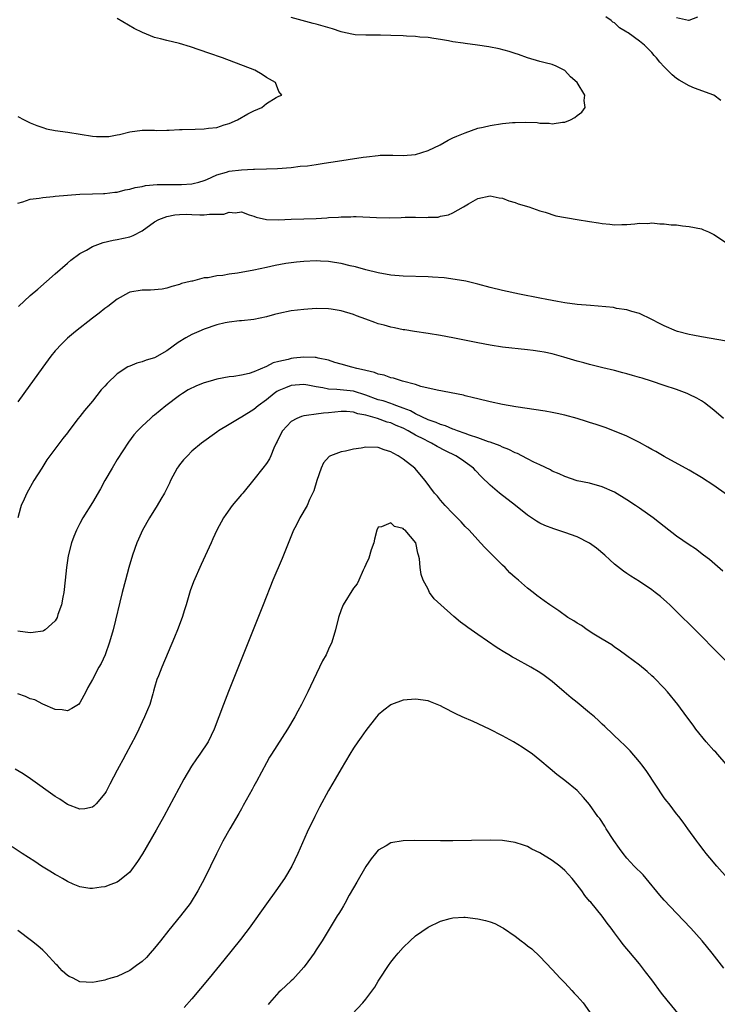
# Model space of a CAD drawing. Units: inches. Extents: x 2505000 to 2508000, y 1542000 to 1545000.
# Drawn here: x 2506567 to 2506680, y 1544167 to 1544325 of the extents above; entities that cross this region are included whole.
import ezdxf

# ---------------------------------------------------------------- set-up
doc = ezdxf.new("R2010")
doc.units = ezdxf.units.IN
doc.header["$MEASUREMENT"] = 0
doc.layers.add('LD25051542_10ft', color=102, linetype='Continuous')

msp = doc.modelspace()

# ---------------------------------------------------------------- linework, layer by layer
at = {"layer": 'LD25051542_10ft'}
for points, elevation in [([(2506567, 1544295.61), (2506567.82, 1544295.82), (2506569, 1544296.28), (2506570.42, 1544296.42), (2506571, 1544296.53), (2506572.67, 1544296.67), (2506573, 1544296.72), (2506575, 1544296.92), (2506576.96, 1544297.04), (2506579, 1544297.09), (2506580.81, 1544297.19), (2506581, 1544297.18), (2506582.6, 1544297.4), (2506583, 1544297.41), (2506584.25, 1544297.75), (2506585, 1544297.85), (2506585.87, 1544298.13), (2506587, 1544298.32), (2506587.56, 1544298.44), (2506589.4, 1544298.6), (2506591, 1544298.63), (2506593.36, 1544298.64), (2506595, 1544298.74), (2506595.23, 1544298.77), (2506596.15, 1544299), (2506597, 1544299.26), (2506597.42, 1544299.42), (2506599, 1544300.17), (2506600.59, 1544300.59), (2506601, 1544300.74), (2506603, 1544300.96), (2506604.93, 1544301.07), (2506605.1, 1544301.1), (2506607, 1544301.16), (2506608.8, 1544301.2), (2506611, 1544301.36), (2506612.45, 1544301.55), (2506613.63, 1544301.63), (2506615, 1544301.84), (2506615.99, 1544302.01), (2506617, 1544302.13), (2506617.74, 1544302.26), (2506622.54, 1544303), (2506623.08, 1544303.08), (2506625, 1544303.3), (2506625.32, 1544303.32), (2506627.36, 1544303.36), (2506629, 1544303.27), (2506631, 1544303.45), (2506633, 1544304.11), (2506634.93, 1544305), (2506636.25, 1544305.75), (2506637, 1544306.1), (2506637.61, 1544306.39), (2506639, 1544306.95), (2506641, 1544307.67), (2506641.86, 1544307.86), (2506643, 1544308.13), (2506645, 1544308.42), (2506646.57, 1544308.57), (2506647, 1544308.59), (2506648.65, 1544308.65), (2506650.57, 1544308.57), (2506651, 1544308.49), (2506652.48, 1544308.48), (2506653, 1544308.37), (2506654.64, 1544308.64), (2506655, 1544308.64), (2506655.91, 1544309), (2506656.61, 1544309.39), (2506657, 1544309.72), (2506657.74, 1544310.26), (2506658.28, 1544311), (2506658.14, 1544312.14), (2506658.23, 1544313), (2506657.01, 1544315), (2506655.92, 1544315.92), (2506655, 1544316.95), (2506654.92, 1544317), (2506653.63, 1544317.63), (2506653, 1544317.89), (2506651.84, 1544318.16), (2506651, 1544318.41), (2506649, 1544319), (2506647.54, 1544319.54), (2506647, 1544319.69), (2506646.03, 1544320.03), (2506644.45, 1544320.45), (2506642.76, 1544320.76), (2506640.97, 1544321.03), (2506639, 1544321.27), (2506638.66, 1544321.34), (2506637, 1544321.57), (2506636.28, 1544321.72), (2506635, 1544321.95), (2506633.91, 1544322.09), (2506633, 1544322.25), (2506631.69, 1544322.31), (2506631, 1544322.4), (2506629.54, 1544322.46), (2506629, 1544322.5), (2506627, 1544322.6), (2506625.35, 1544322.65), (2506623.38, 1544322.62), (2506623, 1544322.62), (2506621.3, 1544322.7), (2506621, 1544322.74), (2506619.73, 1544323), (2506619, 1544323.17), (2506617.63, 1544323.63), (2506615, 1544324.4), (2506614.51, 1544324.51), (2506611, 1544325.49)], 7070), ([(2506567, 1544309.54), (2506568, 1544309), (2506568.68, 1544308.68), (2506569, 1544308.56), (2506570.08, 1544308.08), (2506571, 1544307.76), (2506571.59, 1544307.59), (2506573, 1544307.3), (2506575.03, 1544307.03), (2506579, 1544306.4), (2506579.66, 1544306.34), (2506581, 1544306.32), (2506581.66, 1544306.34), (2506583, 1544306.6), (2506583.36, 1544306.64), (2506585, 1544307.1), (2506587, 1544307.37), (2506587.33, 1544307.33), (2506589, 1544307.35), (2506589.31, 1544307.31), (2506591, 1544307.35), (2506591.34, 1544307.34), (2506593, 1544307.44), (2506593.45, 1544307.45), (2506595.54, 1544307.54), (2506597, 1544307.58), (2506597.7, 1544307.7), (2506599, 1544307.81), (2506600.2, 1544308.2), (2506601, 1544308.41), (2506602.32, 1544309), (2506604.03, 1544309.97), (2506605, 1544310.48), (2506606.24, 1544311), (2506607, 1544311.62), (2506608.59, 1544312.59), (2506609, 1544312.8), (2506609.49, 1544313), (2506609, 1544313.6), (2506608.47, 1544315), (2506607, 1544315.83), (2506606.3, 1544316.3), (2506605.15, 1544317), (2506599.93, 1544319), (2506597.74, 1544319.74), (2506594.78, 1544320.78), (2506593, 1544321.3), (2506591, 1544321.75), (2506589.96, 1544322.04), (2506589, 1544322.26), (2506587.05, 1544323.05), (2506585.73, 1544323.73), (2506583, 1544325.3)], 7060), ([(2506680.1, 1544312.1), (2506679, 1544313), (2506675.88, 1544314.12), (2506675, 1544314.47), (2506673.41, 1544315.41), (2506673, 1544315.67), (2506672.27, 1544316.27), (2506671, 1544317.56), (2506670.31, 1544318.31), (2506669.77, 1544319), (2506669.39, 1544319.39), (2506669, 1544319.87), (2506668.41, 1544320.41), (2506667.85, 1544321), (2506667, 1544321.69), (2506665.19, 1544323), (2506665.07, 1544323.07), (2506665, 1544323.14), (2506663.81, 1544323.81), (2506663, 1544324.6), (2506662.75, 1544324.75), (2506662.45, 1544325), (2506661.59, 1544325.59)], 7080), ([(2506673, 1544325.46), (2506674.93, 1544325.07), (2506675, 1544325.07), (2506676.41, 1544325.59)], 7090), ([(2506567.1, 1544279), (2506569, 1544280.76), (2506570.2, 1544281.8), (2506571.6, 1544283), (2506573, 1544284.24), (2506575, 1544285.97), (2506575.54, 1544286.46), (2506577, 1544287.5), (2506578.06, 1544288.06), (2506579, 1544288.62), (2506580.72, 1544289.28), (2506582.34, 1544289.66), (2506583, 1544289.77), (2506584.02, 1544289.98), (2506585, 1544290.21), (2506585.57, 1544290.43), (2506587, 1544291.17), (2506589, 1544292.6), (2506589.7, 1544293), (2506591, 1544293.49), (2506592.25, 1544293.75), (2506593, 1544293.8), (2506594.18, 1544293.82), (2506595, 1544293.81), (2506596.26, 1544293.74), (2506597, 1544293.74), (2506597.86, 1544293.86), (2506599, 1544293.85), (2506600.13, 1544293.87), (2506601, 1544294.17), (2506601.95, 1544294.05), (2506603, 1544294.22), (2506604.23, 1544293.76), (2506605, 1544293.52), (2506605.37, 1544293.37), (2506606.99, 1544292.99), (2506608.95, 1544292.95), (2506610.96, 1544293.04), (2506613, 1544293.09), (2506615, 1544293.17), (2506616.73, 1544293.27), (2506617, 1544293.31), (2506618.61, 1544293.39), (2506619, 1544293.44), (2506620.57, 1544293.43), (2506621, 1544293.47), (2506621.46, 1544293.46), (2506624.71, 1544293.29), (2506626.73, 1544293.27), (2506628.69, 1544293.31), (2506629.34, 1544293.34), (2506631, 1544293.34), (2506632.69, 1544293.31), (2506633, 1544293.35), (2506634.61, 1544293.39), (2506635, 1544293.5), (2506636.28, 1544293.72), (2506637, 1544294.08), (2506638.72, 1544295), (2506639, 1544295.2), (2506639.51, 1544295.51), (2506641, 1544296.37), (2506643, 1544296.77), (2506644.47, 1544296.47), (2506645, 1544296.4), (2506646, 1544296.01), (2506647, 1544295.73), (2506647.51, 1544295.51), (2506649.22, 1544295), (2506651, 1544294.38), (2506651.83, 1544294.17), (2506653.56, 1544293.56), (2506656.97, 1544292.97), (2506659, 1544292.64), (2506660.45, 1544292.45), (2506661, 1544292.33), (2506662.25, 1544292.25), (2506663, 1544292.13), (2506664.19, 1544292.19), (2506665, 1544292.19), (2506666.3, 1544292.3), (2506667, 1544292.38), (2506668.36, 1544292.36), (2506669, 1544292.43), (2506670.27, 1544292.27), (2506671, 1544292.31), (2506672.13, 1544292.13), (2506673, 1544292.11), (2506673.97, 1544291.97), (2506675, 1544291.88), (2506677, 1544291.47), (2506677.34, 1544291.34), (2506678.15, 1544291), (2506679, 1544290.57), (2506681, 1544289.23)], 7080), ([(2506681, 1544273.41), (2506677, 1544274.1), (2506675.63, 1544274.37), (2506675, 1544274.5), (2506673.16, 1544275), (2506673, 1544275.05), (2506671, 1544275.91), (2506670.26, 1544276.26), (2506669, 1544276.9), (2506667, 1544277.86), (2506665.81, 1544278.19), (2506665, 1544278.46), (2506663.3, 1544278.7), (2506662.82, 1544278.82), (2506659.15, 1544279.15), (2506657, 1544279.32), (2506655, 1544279.59), (2506653.82, 1544279.82), (2506653, 1544279.95), (2506652.14, 1544280.14), (2506651, 1544280.35), (2506647.72, 1544281), (2506645, 1544281.59), (2506643, 1544282.07), (2506641, 1544282.61), (2506639.06, 1544283.06), (2506637.36, 1544283.36), (2506635.58, 1544283.58), (2506633.73, 1544283.73), (2506633, 1544283.78), (2506629, 1544283.89), (2506627, 1544284.05), (2506625, 1544284.39), (2506623, 1544284.89), (2506621.35, 1544285.35), (2506620.45, 1544285.55), (2506619, 1544285.92), (2506617.93, 1544286.07), (2506617, 1544286.25), (2506615.69, 1544286.31), (2506615, 1544286.36), (2506613, 1544286.26), (2506611.85, 1544286.15), (2506610.11, 1544285.89), (2506608.42, 1544285.58), (2506607, 1544285.29), (2506605, 1544284.86), (2506602.37, 1544284.37), (2506601, 1544284.22), (2506600, 1544284), (2506599, 1544283.94), (2506597.61, 1544283.61), (2506597, 1544283.58), (2506595.09, 1544283.09), (2506595, 1544283.08), (2506594.74, 1544283), (2506593.31, 1544282.69), (2506593, 1544282.52), (2506591.78, 1544282.22), (2506591, 1544281.96), (2506590.2, 1544281.8), (2506588.37, 1544281.63), (2506587, 1544281.63), (2506585, 1544281.28), (2506584.8, 1544281.2), (2506583, 1544280.17), (2506581.49, 1544279), (2506581, 1544278.66), (2506580.08, 1544277.92), (2506579, 1544277.14), (2506576.3, 1544275), (2506575, 1544273.89), (2506574.08, 1544273), (2506573, 1544271.84), (2506572.33, 1544271), (2506571, 1544269.23), (2506567.98, 1544265), (2506567, 1544263.67)], 7090), ([(2506680.53, 1544261), (2506679, 1544262.35), (2506677.5, 1544263.5), (2506677, 1544263.82), (2506676.26, 1544264.26), (2506675, 1544264.87), (2506674.71, 1544265), (2506673, 1544265.63), (2506671, 1544266.31), (2506668.96, 1544267), (2506667.45, 1544267.45), (2506667, 1544267.6), (2506665.89, 1544267.89), (2506665, 1544268.17), (2506664.33, 1544268.33), (2506663, 1544268.69), (2506661.12, 1544269.12), (2506659, 1544269.65), (2506658.08, 1544269.92), (2506657, 1544270.22), (2506654.87, 1544270.87), (2506653, 1544271.37), (2506651.66, 1544271.66), (2506651, 1544271.77), (2506649.93, 1544271.93), (2506649, 1544272.05), (2506645, 1544272.46), (2506643, 1544272.76), (2506641, 1544273.15), (2506637, 1544273.97), (2506635, 1544274.34), (2506633, 1544274.68), (2506630.8, 1544275), (2506629.25, 1544275.25), (2506629, 1544275.27), (2506627.58, 1544275.58), (2506627, 1544275.65), (2506625.97, 1544275.97), (2506625, 1544276.2), (2506624.43, 1544276.43), (2506623, 1544276.94), (2506621.51, 1544277.51), (2506621, 1544277.69), (2506619, 1544278.29), (2506617.43, 1544278.57), (2506617, 1544278.64), (2506615, 1544278.69), (2506613, 1544278.54), (2506611, 1544278.28), (2506609, 1544277.85), (2506608.31, 1544277.69), (2506607, 1544277.33), (2506605, 1544276.91), (2506603, 1544276.7), (2506602.68, 1544276.68), (2506601, 1544276.49), (2506600.37, 1544276.37), (2506599, 1544276.04), (2506597, 1544275.36), (2506596.15, 1544275), (2506595, 1544274.48), (2506594.06, 1544273.94), (2506592.82, 1544273.18), (2506591, 1544271.87), (2506589, 1544270.76), (2506587.65, 1544270.35), (2506587, 1544270.09), (2506586.13, 1544269.87), (2506585, 1544269.42), (2506584.72, 1544269.28), (2506583, 1544268.17), (2506581.39, 1544266.61), (2506581, 1544266.17), (2506580.42, 1544265.58), (2506579, 1544263.79), (2506577.71, 1544262.29), (2506577, 1544261.32), (2506576.73, 1544261), (2506575.2, 1544259), (2506575, 1544258.7), (2506574.25, 1544257.75), (2506571.69, 1544254.31), (2506570.84, 1544253), (2506569.6, 1544251), (2506568.46, 1544249), (2506568.03, 1544248.03), (2506567.55, 1544247), (2506567.41, 1544246.59), (2506567.01, 1544245)], 7100), ([(2506681, 1544248.74), (2506679, 1544250.19), (2506677, 1544251.51), (2506675, 1544252.7), (2506671, 1544254.86), (2506669.66, 1544255.66), (2506669, 1544256), (2506668.39, 1544256.39), (2506667, 1544257.14), (2506665, 1544258.15), (2506663, 1544258.96), (2506661.51, 1544259.51), (2506661, 1544259.67), (2506660.03, 1544260.03), (2506659, 1544260.34), (2506658.51, 1544260.51), (2506657, 1544260.97), (2506655, 1544261.53), (2506653.77, 1544261.77), (2506653, 1544261.97), (2506651.83, 1544262.17), (2506647.14, 1544262.86), (2506645, 1544263.25), (2506643, 1544263.67), (2506641, 1544264.14), (2506640.32, 1544264.32), (2506639, 1544264.63), (2506638.71, 1544264.71), (2506634.48, 1544265.52), (2506631.85, 1544266.15), (2506631, 1544266.45), (2506628.9, 1544267), (2506627.46, 1544267.46), (2506627, 1544267.55), (2506625.93, 1544267.93), (2506625, 1544268.13), (2506624.4, 1544268.4), (2506623, 1544268.7), (2506622.77, 1544268.77), (2506621.52, 1544269), (2506620.76, 1544269.24), (2506619, 1544269.74), (2506618, 1544270), (2506617, 1544270.35), (2506615.34, 1544270.66), (2506615, 1544270.78), (2506614.82, 1544270.82), (2506613, 1544270.85), (2506611.33, 1544270.67), (2506611, 1544270.65), (2506610.49, 1544270.49), (2506609, 1544270.15), (2506608.09, 1544269.91), (2506607, 1544269.33), (2506605, 1544268.51), (2506604.23, 1544268.23), (2506603, 1544267.97), (2506601.76, 1544267.76), (2506601, 1544267.7), (2506599, 1544267.33), (2506597.94, 1544267), (2506597, 1544266.73), (2506595.75, 1544266.25), (2506594.42, 1544265.58), (2506593.48, 1544265), (2506593, 1544264.68), (2506590.8, 1544263), (2506589, 1544261.52), (2506588.69, 1544261.31), (2506588.34, 1544261), (2506587, 1544259.73), (2506586.28, 1544259), (2506585.67, 1544258.33), (2506584.83, 1544257.17), (2506583, 1544254.39), (2506582.17, 1544253), (2506581.02, 1544251), (2506580.31, 1544249.69), (2506579, 1544247.49), (2506577.48, 1544245), (2506577, 1544244.12), (2506576.43, 1544243), (2506576.01, 1544241.99), (2506575.63, 1544241), (2506575.1, 1544238.9), (2506574.84, 1544237), (2506574.63, 1544235), (2506574.38, 1544233), (2506574.23, 1544232.23), (2506574.01, 1544231), (2506573.46, 1544229.46), (2506573.33, 1544229), (2506573, 1544228.46), (2506571.4, 1544227), (2506571.15, 1544226.85), (2506571, 1544226.79), (2506569.46, 1544226.54), (2506569, 1544226.51), (2506567, 1544226.8)], 7110), ([(2506680.45, 1544236.45), (2506678.29, 1544238.29), (2506677.32, 1544239), (2506676.01, 1544240.01), (2506675, 1544240.68), (2506673, 1544242.08), (2506671, 1544243.59), (2506670.22, 1544244.22), (2506669.21, 1544245), (2506667, 1544246.58), (2506666.38, 1544247), (2506665, 1544247.9), (2506663, 1544249.12), (2506661, 1544250.02), (2506659, 1544250.56), (2506657, 1544250.98), (2506655, 1544251.63), (2506654.08, 1544252.08), (2506653, 1544252.53), (2506652.71, 1544252.71), (2506651, 1544253.52), (2506650.03, 1544253.97), (2506649, 1544254.5), (2506648.09, 1544255), (2506647.37, 1544255.37), (2506647, 1544255.48), (2506646.02, 1544256.02), (2506645, 1544256.36), (2506644.59, 1544256.59), (2506643, 1544257.18), (2506642.75, 1544257.25), (2506641, 1544257.9), (2506639.68, 1544258.32), (2506639, 1544258.57), (2506637.73, 1544259), (2506637.21, 1544259.21), (2506637, 1544259.26), (2506635.79, 1544259.79), (2506635, 1544260), (2506634.33, 1544260.33), (2506633, 1544260.79), (2506631, 1544261.76), (2506630.19, 1544262.19), (2506629, 1544262.64), (2506627.98, 1544263), (2506627.3, 1544263.3), (2506627, 1544263.37), (2506625.8, 1544263.8), (2506625, 1544264.01), (2506623, 1544264.73), (2506621, 1544265.36), (2506618.34, 1544265.66), (2506617, 1544265.71), (2506616.07, 1544265.93), (2506615, 1544266.07), (2506613.65, 1544266.35), (2506613, 1544266.44), (2506611.64, 1544266.36), (2506611, 1544266.29), (2506610.06, 1544265.94), (2506609, 1544265.46), (2506608.7, 1544265.3), (2506608.27, 1544265), (2506607, 1544264.01), (2506605.65, 1544263), (2506605, 1544262.45), (2506603, 1544261.19), (2506602.86, 1544261.14), (2506602.59, 1544261), (2506601, 1544260), (2506599.3, 1544259), (2506599, 1544258.77), (2506596.57, 1544257), (2506595, 1544255.71), (2506594.28, 1544255), (2506593.67, 1544254.33), (2506593, 1544253.52), (2506592.79, 1544253.21), (2506592.65, 1544253), (2506591.59, 1544251), (2506591.4, 1544250.6), (2506590.6, 1544249), (2506590.01, 1544248.01), (2506589.44, 1544247), (2506588.21, 1544245), (2506587.07, 1544243), (2506586.43, 1544241.57), (2506586.16, 1544241), (2506585.44, 1544239), (2506584.86, 1544237), (2506584.31, 1544235), (2506583.8, 1544233), (2506582.33, 1544227), (2506581.77, 1544225), (2506581.05, 1544223), (2506580.42, 1544221.58), (2506580.04, 1544221), (2506579, 1544219), (2506578.29, 1544217.71), (2506577.96, 1544217), (2506577, 1544215.26), (2506576.74, 1544215), (2506575.68, 1544214.32), (2506575, 1544213.95), (2506574.14, 1544214.14), (2506573, 1544214.19), (2506571, 1544215.04), (2506569.72, 1544215.72), (2506569, 1544215.92), (2506568.26, 1544216.26), (2506567, 1544216.7)], 7120), ([(2506682.47, 1544220.47), (2506679, 1544223.94), (2506677, 1544225.99), (2506671.91, 1544231), (2506671.44, 1544231.44), (2506670.38, 1544232.38), (2506669.57, 1544233), (2506669, 1544233.42), (2506667, 1544234.76), (2506665.63, 1544235.63), (2506665, 1544236.08), (2506664.44, 1544236.44), (2506663, 1544237.58), (2506662.24, 1544238.24), (2506661.46, 1544239), (2506660.12, 1544240.12), (2506658.96, 1544240.96), (2506657, 1544241.94), (2506655, 1544242.66), (2506653.23, 1544243.23), (2506651.77, 1544243.77), (2506651, 1544244.15), (2506650.45, 1544244.45), (2506649, 1544245.42), (2506647.09, 1544247), (2506644.51, 1544249), (2506643, 1544250.27), (2506641.6, 1544251.6), (2506640.64, 1544252.64), (2506640.32, 1544253), (2506638.38, 1544254.38), (2506637.49, 1544255), (2506635.8, 1544255.8), (2506634.46, 1544256.46), (2506633.57, 1544257), (2506633, 1544257.26), (2506632.41, 1544257.59), (2506631, 1544258.32), (2506629.82, 1544259), (2506629, 1544259.41), (2506627.87, 1544259.87), (2506627, 1544260.27), (2506626.42, 1544260.42), (2506624.86, 1544261), (2506623, 1544261.51), (2506621.71, 1544261.71), (2506621, 1544262.01), (2506619.88, 1544262.12), (2506619, 1544262.11), (2506618, 1544262), (2506617, 1544261.87), (2506616.17, 1544261.83), (2506615, 1544261.69), (2506613.45, 1544261.45), (2506613, 1544261.43), (2506612.67, 1544261.33), (2506611.89, 1544261), (2506611, 1544260.5), (2506609.56, 1544259), (2506609.36, 1544258.64), (2506608.72, 1544257.28), (2506608.56, 1544257), (2506608.19, 1544256.19), (2506607.73, 1544255), (2506607.5, 1544254.5), (2506607, 1544253.77), (2506606.44, 1544253), (2506605, 1544251.19), (2506603.2, 1544249), (2506603, 1544248.74), (2506601.5, 1544247), (2506600.47, 1544245.53), (2506600.12, 1544245), (2506599.03, 1544243), (2506598.39, 1544241.61), (2506598.09, 1544241), (2506596.48, 1544237.52), (2506595.27, 1544234.73), (2506594.75, 1544233.25), (2506594.07, 1544231), (2506593.8, 1544230.2), (2506593.43, 1544229), (2506592.69, 1544227), (2506592.21, 1544225.79), (2506590.16, 1544221), (2506589.61, 1544219.61), (2506589.39, 1544219), (2506589, 1544217.72), (2506588.85, 1544217.15), (2506588.7, 1544216.7), (2506588.23, 1544215), (2506587.89, 1544214.11), (2506587.41, 1544213), (2506587, 1544212.2), (2506586.45, 1544211), (2506585.98, 1544210.02), (2506584.38, 1544207), (2506583.91, 1544206.09), (2506583.31, 1544205), (2506583, 1544204.4), (2506581.8, 1544202.2), (2506581.19, 1544201), (2506581, 1544200.68), (2506579.61, 1544199), (2506579.31, 1544198.69), (2506579, 1544198.46), (2506577.81, 1544198.19), (2506577, 1544198.13), (2506575, 1544198.9), (2506573.77, 1544199.77), (2506573, 1544200.19), (2506569.02, 1544203.02), (2506567.84, 1544203.84), (2506566.6, 1544204.6)], 7130), ([(2506681.28, 1544205), (2506679.3, 1544207.3), (2506679, 1544207.61), (2506677.74, 1544209), (2506676.1, 1544211), (2506675.65, 1544211.65), (2506674.64, 1544213), (2506673.17, 1544215), (2506671.54, 1544217), (2506671, 1544217.59), (2506669.32, 1544219.32), (2506669, 1544219.62), (2506668.27, 1544220.27), (2506667, 1544221.32), (2506665, 1544222.82), (2506663.75, 1544223.75), (2506663, 1544224.22), (2506662.56, 1544224.56), (2506661, 1544225.52), (2506659.7, 1544226.3), (2506658.58, 1544227), (2506657.67, 1544227.67), (2506657, 1544228.05), (2506656.45, 1544228.45), (2506655.52, 1544229), (2506654.06, 1544230.06), (2506652.62, 1544231), (2506651.68, 1544231.68), (2506650.52, 1544232.52), (2506649.91, 1544233), (2506649, 1544233.69), (2506647.54, 1544235), (2506647, 1544235.43), (2506646.17, 1544236.17), (2506645.4, 1544237), (2506645, 1544237.37), (2506643.19, 1544239.19), (2506643, 1544239.39), (2506642.17, 1544240.17), (2506641.47, 1544241), (2506641, 1544241.49), (2506639.63, 1544243), (2506639, 1544243.61), (2506638.34, 1544244.34), (2506637.71, 1544245), (2506637, 1544245.68), (2506635.76, 1544247), (2506635, 1544247.87), (2506634.5, 1544248.5), (2506634.02, 1544249), (2506632.54, 1544251), (2506630.88, 1544253), (2506629, 1544254.45), (2506628.17, 1544255), (2506627.39, 1544255.39), (2506627, 1544255.63), (2506625.96, 1544255.96), (2506625, 1544256.32), (2506623, 1544256.36), (2506622.23, 1544256.23), (2506621, 1544256.04), (2506619.74, 1544255.74), (2506619, 1544255.63), (2506617.33, 1544255), (2506617.11, 1544254.89), (2506616.16, 1544253.84), (2506615.8, 1544253), (2506615.12, 1544251), (2506614.64, 1544249.36), (2506613.94, 1544247.94), (2506613.54, 1544247), (2506612.37, 1544245), (2506611.76, 1544243.76), (2506611.35, 1544243), (2506611.24, 1544242.76), (2506609.52, 1544238.48), (2506608.01, 1544235), (2506606.47, 1544231), (2506605, 1544227.26), (2506600.92, 1544217.08), (2506600.11, 1544215), (2506598.6, 1544211), (2506597.61, 1544209), (2506596.3, 1544207), (2506595.73, 1544206.27), (2506594.94, 1544205.06), (2506593.69, 1544203), (2506590.5, 1544197), (2506589.25, 1544194.75), (2506587.04, 1544190.96), (2506586.28, 1544189.72), (2506585, 1544188), (2506583.34, 1544186.66), (2506583, 1544186.41), (2506581.96, 1544186.04), (2506581, 1544185.66), (2506580.4, 1544185.6), (2506579, 1544185.39), (2506578.58, 1544185.42), (2506577, 1544185.68), (2506575.92, 1544186.08), (2506575, 1544186.52), (2506574.2, 1544187), (2506573.44, 1544187.44), (2506573, 1544187.64), (2506572.17, 1544188.17), (2506570.79, 1544189), (2506569.72, 1544189.72), (2506567.71, 1544191), (2506566.1, 1544192.1)], 7140), ([(2506681.26, 1544187), (2506679.45, 1544189), (2506678.35, 1544190.35), (2506677.77, 1544191), (2506677.45, 1544191.45), (2506676.59, 1544192.59), (2506676.24, 1544193), (2506674.81, 1544195), (2506674.07, 1544196.07), (2506673.35, 1544197), (2506673, 1544197.41), (2506671.8, 1544199), (2506671.44, 1544199.44), (2506671, 1544200), (2506668.2, 1544204.2), (2506667.61, 1544205), (2506667, 1544205.77), (2506665.51, 1544207.51), (2506664.53, 1544208.53), (2506664.03, 1544209), (2506661.45, 1544211.45), (2506661, 1544211.84), (2506660.42, 1544212.42), (2506659.76, 1544213), (2506659, 1544213.67), (2506657, 1544215.31), (2506656.05, 1544216.05), (2506654.92, 1544217), (2506653, 1544218.68), (2506651.66, 1544219.66), (2506651, 1544220.11), (2506649.52, 1544221), (2506647, 1544222.37), (2506646.61, 1544222.61), (2506646.01, 1544223), (2506645.36, 1544223.36), (2506644.12, 1544224.12), (2506641, 1544226.22), (2506639.38, 1544227.38), (2506639, 1544227.68), (2506638.24, 1544228.24), (2506637.16, 1544229.16), (2506635.04, 1544231), (2506633.98, 1544231.98), (2506633.24, 1544233), (2506633, 1544233.51), (2506632.22, 1544235), (2506631.92, 1544235.92), (2506631.76, 1544237), (2506631.61, 1544238.39), (2506631.48, 1544239), (2506631.35, 1544239.35), (2506631.02, 1544241), (2506629.33, 1544243), (2506629.12, 1544243.12), (2506629, 1544243.27), (2506627.61, 1544243.61), (2506627, 1544244.23), (2506625.54, 1544243.54), (2506625, 1544243.53), (2506624.78, 1544243), (2506624.4, 1544241.6), (2506624.26, 1544241), (2506623.86, 1544239.86), (2506623.5, 1544238.5), (2506623, 1544237.52), (2506622.8, 1544237), (2506622.58, 1544236.58), (2506621.88, 1544235), (2506621.58, 1544234.42), (2506621, 1544233.68), (2506619.35, 1544231), (2506619.24, 1544230.76), (2506619, 1544230.21), (2506618.59, 1544229), (2506618.12, 1544227), (2506617.53, 1544225), (2506617, 1544223.9), (2506616.6, 1544223), (2506616.01, 1544221.99), (2506615.56, 1544221), (2506614.07, 1544217.93), (2506613.68, 1544217), (2506612.67, 1544215), (2506612.06, 1544213.94), (2506611.57, 1544213), (2506610.38, 1544211), (2506607.81, 1544207), (2506607.5, 1544206.5), (2506607, 1544205.61), (2506605.38, 1544202.62), (2506605, 1544201.87), (2506604.68, 1544201.32), (2506603.28, 1544198.72), (2506603, 1544198.22), (2506602.54, 1544197.46), (2506601.1, 1544195), (2506599.99, 1544193), (2506598.96, 1544190.96), (2506597.04, 1544187), (2506595.98, 1544185), (2506594.71, 1544183), (2506593.15, 1544181), (2506591.28, 1544178.72), (2506589.97, 1544177), (2506589, 1544175.8), (2506588.31, 1544175), (2506587.68, 1544174.32), (2506587, 1544173.67), (2506586.64, 1544173.36), (2506586.1, 1544173), (2506585, 1544172.18), (2506583, 1544171.26), (2506581.98, 1544171), (2506581.25, 1544170.75), (2506581, 1544170.64), (2506579.63, 1544170.37), (2506579, 1544170.26), (2506577, 1544170.41), (2506575.88, 1544171), (2506575.25, 1544171.25), (2506575, 1544171.42), (2506574.16, 1544172.16), (2506573.37, 1544173), (2506573.18, 1544173.18), (2506571.5, 1544175), (2506571, 1544175.48), (2506570.2, 1544176.2), (2506569.2, 1544177), (2506567, 1544178.63)], 7150), ([(2506680.6, 1544172.6), (2506678.7, 1544175), (2506677.09, 1544177), (2506675.3, 1544179), (2506673, 1544181.41), (2506671, 1544183.53), (2506670.32, 1544184.32), (2506668.1, 1544187), (2506667.59, 1544187.59), (2506666.19, 1544189), (2506665, 1544190.29), (2506664.39, 1544191), (2506663.83, 1544191.83), (2506662.91, 1544193.09), (2506661.68, 1544195), (2506661.44, 1544195.44), (2506660.64, 1544196.64), (2506660.34, 1544197), (2506659, 1544198.92), (2506658.04, 1544200.04), (2506657, 1544201.13), (2506655, 1544202.76), (2506653.74, 1544203.74), (2506652.66, 1544204.66), (2506651, 1544206.05), (2506649.82, 1544207), (2506648.14, 1544208.14), (2506646.75, 1544209), (2506645, 1544209.93), (2506642.87, 1544211), (2506640.24, 1544212.24), (2506638.5, 1544213), (2506637.49, 1544213.49), (2506635.48, 1544214.52), (2506635, 1544214.75), (2506633.41, 1544215.41), (2506633, 1544215.55), (2506631, 1544215.87), (2506629, 1544215.69), (2506627.13, 1544215), (2506627, 1544214.94), (2506625.91, 1544214.09), (2506625, 1544213.32), (2506624.72, 1544213), (2506623, 1544210.83), (2506622.26, 1544209.74), (2506621.72, 1544209), (2506621, 1544207.94), (2506620.41, 1544207), (2506619, 1544204.63), (2506618.07, 1544203), (2506617.67, 1544202.33), (2506617, 1544201.15), (2506615.54, 1544198.46), (2506614.77, 1544197), (2506613.53, 1544194.47), (2506612.03, 1544191), (2506611.09, 1544189), (2506609.91, 1544187), (2506608.52, 1544185), (2506607, 1544182.94), (2506604.21, 1544179), (2506603.7, 1544178.3), (2506602.82, 1544177.18), (2506600.14, 1544173.86), (2506597.8, 1544171), (2506595, 1544167.66), (2506593.77, 1544166.23)], 7160), ([(2506673.48, 1544165), (2506671.45, 1544167.45), (2506670.57, 1544168.57), (2506669, 1544170.72), (2506668.01, 1544172.01), (2506667, 1544173.27), (2506665.29, 1544175.29), (2506665, 1544175.67), (2506664.39, 1544176.39), (2506663.97, 1544177), (2506663, 1544178.29), (2506662.48, 1544179), (2506661.83, 1544179.83), (2506661, 1544180.96), (2506659.17, 1544183.17), (2506659, 1544183.38), (2506658.25, 1544184.25), (2506657.73, 1544185), (2506657, 1544185.97), (2506656.19, 1544187), (2506655, 1544188.28), (2506654.19, 1544189), (2506653, 1544189.88), (2506651, 1544191.12), (2506649.72, 1544191.72), (2506649, 1544192.13), (2506648.34, 1544192.34), (2506647, 1544192.81), (2506645, 1544193.11), (2506643, 1544193.15), (2506637, 1544193.08), (2506635, 1544193.07), (2506630.89, 1544193.11), (2506629, 1544193.06), (2506627, 1544192.72), (2506626.28, 1544192.28), (2506625, 1544191.54), (2506624.54, 1544191), (2506623.86, 1544190.14), (2506623, 1544188.94), (2506621.57, 1544186.43), (2506621, 1544185.52), (2506620.32, 1544184.32), (2506619.61, 1544183), (2506619.42, 1544182.58), (2506619, 1544181.94), (2506618.65, 1544181.35), (2506618.4, 1544181), (2506617.39, 1544179.39), (2506615.96, 1544177), (2506615, 1544175.51), (2506614.67, 1544175), (2506613.22, 1544173), (2506613, 1544172.72), (2506611.23, 1544170.77), (2506611, 1544170.53), (2506609.31, 1544169), (2506609, 1544168.7), (2506607.48, 1544167), (2506607.27, 1544166.73)], 7170), ([(2506620.8, 1544165.2), (2506622.52, 1544167), (2506623, 1544167.58), (2506624.45, 1544169.55), (2506625, 1544170.48), (2506625.21, 1544170.79), (2506626.62, 1544173), (2506627, 1544173.55), (2506627.67, 1544174.33), (2506628.18, 1544175), (2506629, 1544175.92), (2506630.12, 1544177), (2506631, 1544177.78), (2506633, 1544179.15), (2506635, 1544180.14), (2506636.56, 1544180.56), (2506637, 1544180.7), (2506638.76, 1544180.76), (2506639, 1544180.78), (2506641, 1544180.54), (2506642.25, 1544180.25), (2506643, 1544180.02), (2506643.74, 1544179.74), (2506645.05, 1544179.05), (2506645.14, 1544179), (2506647, 1544177.72), (2506647.96, 1544177), (2506648.57, 1544176.57), (2506649, 1544176.2), (2506649.68, 1544175.68), (2506651, 1544174.46), (2506653, 1544172.39), (2506654.25, 1544171), (2506655, 1544170.23), (2506656.15, 1544169), (2506656.54, 1544168.54), (2506657, 1544168.07), (2506657.95, 1544167), (2506659.38, 1544165)], 7180)]:
    msp.add_lwpolyline(points, dxfattribs=dict(at, elevation=elevation))

doc.saveas('drawing.dxf')
